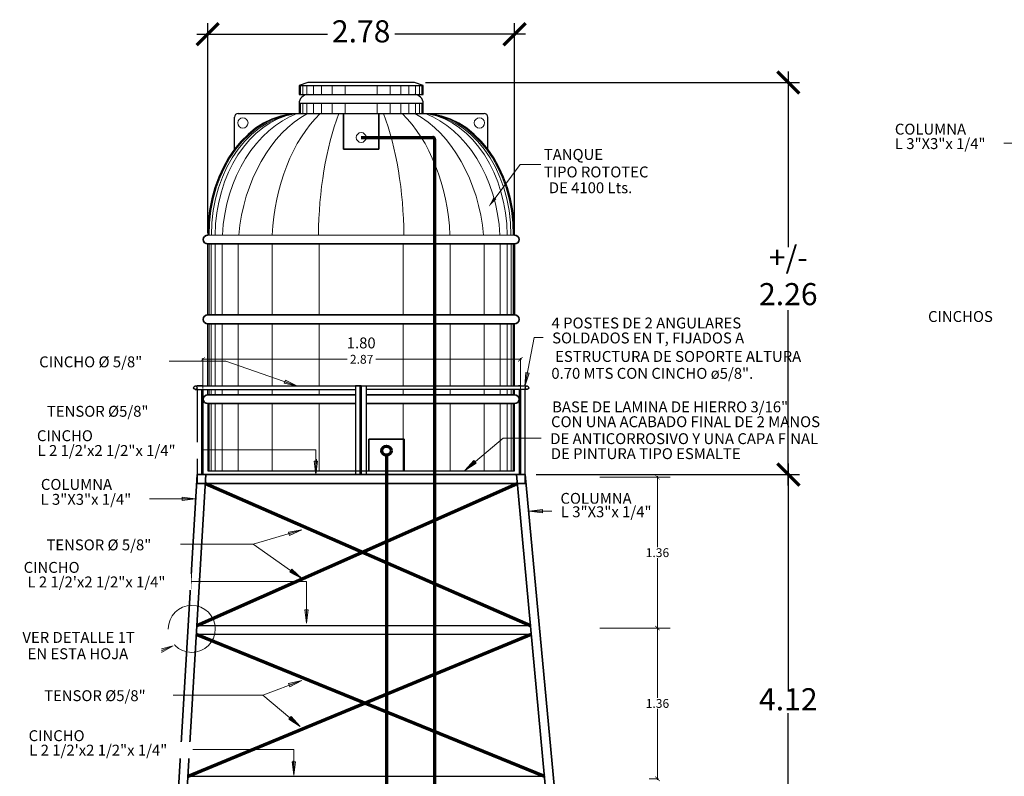
# Model space of a CAD drawing. Units: metres. Extents: x 86 to 498, y -620 to -361.
# Drawn here: x 419 to 428, y -529 to -522 of the extents above; entities that cross this region are included whole.
import ezdxf

# ---------------------------------------------------------------- set-up
doc = ezdxf.new("R2010")
doc.units = ezdxf.units.M
for name, color, linetype, lineweight in [('A-ANNO-DIMS', 1, 'Continuous', 9), ('A-ANNO-TEXT', 2, 'Continuous', 9), ('A-DETL', 5, 'Continuous', 18), ('A-DETL-GENF', 3, 'Continuous', 18), ('A-DETL-HLIN', 3, 'Continuous', 70), ('A-DETL-LLIN', 3, 'Continuous', 18), ('A-DETL-MLIN', 3, 'Continuous', 35)]:
    doc.layers.add(name, color=color, linetype=linetype, lineweight=lineweight)
doc.layers.add('A_Cotas', color=2, linetype='Continuous')
doc.layers.add('tapiales', color=1, linetype='Continuous')
doc.styles.add('romans1-100', font='romans.shx', dxfattribs={"height": 0.2})
doc.dimstyles.new('1-100', dxfattribs={"dimscale": 0.1, "dimtxt": 0.2, "dimasz": 2, "dimexe": 1, "dimexo": 1, "dimgap": 0, "dimtad": 0, "dimtih": 1, "dimtoh": 1, "dimzin": 1, "dimdsep": 46, "dimtxsty": 'romans1-100', "dimblk": 'ARCHTICK', "dimcen": 2.5, "dimdle": 1, "dimclrd": 1, "dimclre": 1, "dimclrt": 2, "dimazin": 0, "dimtfac": 1, "dimtmove": 2, "dimatfit": 3, "dimfxl": 1, "dimarcsym": 0})
doc.dimstyles.new('1-40', dxfattribs={"dimtxt": 0.08, "dimasz": 0.04, "dimexe": 0.01, "dimexo": 0.01, "dimgap": 0.01, "dimtad": 0, "dimtih": 1, "dimtoh": 1, "dimzin": 0, "dimdsep": 46, "dimtxsty": 'Standard', "dimblk": 'ARCHTICK', "dimcen": 0.02, "dimdle": 0.01, "dimclrd": 1, "dimclre": 1, "dimclrt": 2, "dimadec": 8, "dimazin": 0, "dimtfac": 1, "dimtofl": 0, "dimtmove": 2, "dimatfit": 3, "dimfxl": 0.02, "dimtolj": 1, "dimtzin": 0, "dimlwd": 0, "dimlwe": 0, "dimarcsym": 1})

# ---------------------------------------------------------------- blocks, each defined once
blk = doc.blocks.new('_ArchTick')
at = {"layer": 'tapiales', "color": 0, "const_width": 0.15}
blk.add_lwpolyline([(-0.5, -0.5), (0.5, 0.5)], dxfattribs=at)
blk = doc.blocks.new('*D718')
at = {"layer": 'A_Cotas', "color": 1, "lineweight": -2, "transparency": 16777216}
for p, q in [((425.7455, -526.4993), (425.7455, -528.5584)), ((423.4642, -526.5993), (425.8455, -526.5993)), ((425.7455, -530.8174), (425.7455, -528.7584)), ((424.0189, -530.7174), (425.8455, -530.7174))]:
    blk.add_line(p, q, dxfattribs=at)
at = {"layer": 'Defpoints', "color": 0, "lineweight": 30, "transparency": 16777216}
for p in [(423.3642, -526.5993), (425.7455, -526.5993), (423.9189, -530.7174)]:
    blk.add_point(p, dxfattribs=at)
at = {"layer": 'A_Cotas', "color": 1, "lineweight": -2, "transparency": 16777216, "xscale": 0.2, "yscale": 0.2, "zscale": 0.2}
for p, rotation in [((425.7455, -526.5993), 90), ((425.7455, -530.7174), 270)]:
    blk.add_blockref('_ArchTick', p, dxfattribs=dict(at, rotation=rotation))
at = {"layer": 'A_Cotas', "color": 2, "transparency": 16777216, "insert": (425.7455, -528.6584), "char_height": 0.2, "width": 0.065112, "attachment_point": 5, "style": 'romans1-100'}
blk.add_mtext('4.12', dxfattribs=at)
blk = doc.blocks.new('*D719')
at = {"layer": 'A_Cotas', "color": 1, "lineweight": -2, "transparency": 16777216}
for p, q in [((425.7455, -522.9511), (425.7455, -524.5395)), ((422.4622, -523.0511), (425.8455, -523.0511)), ((425.7455, -526.6993), (425.7455, -525.1109)), ((423.4642, -526.5993), (425.8455, -526.5993))]:
    blk.add_line(p, q, dxfattribs=at)
at = {"layer": 'Defpoints', "color": 0, "lineweight": 30, "transparency": 16777216}
for p in [(422.3622, -523.0511), (425.7455, -523.0511), (423.3642, -526.5993)]:
    blk.add_point(p, dxfattribs=at)
at = {"layer": 'A_Cotas', "color": 1, "lineweight": -2, "transparency": 16777216, "xscale": 0.2, "yscale": 0.2, "zscale": 0.2}
for p, rotation in [((425.7455, -523.0511), 90), ((425.7455, -526.5993), 270)]:
    blk.add_blockref('_ArchTick', p, dxfattribs=dict(at, rotation=rotation))
at = {"layer": 'A_Cotas', "color": 2, "transparency": 16777216, "insert": (425.7455, -524.8252), "char_height": 0.2, "width": 0.115082, "attachment_point": 5, "style": 'romans1-100'}
blk.add_mtext('+/- 2.26', dxfattribs=at)
blk = doc.blocks.new('*D721')
at = {"layer": 'A-ANNO-DIMS', "color": 1, "linetype": 'Continuous', "lineweight": 0, "transparency": 16777216}
for p, q in [((424.4861, -527.9881), (424.5712, -527.9881)), ((424.5612, -527.9781), (424.5612, -528.6204)), ((424.5612, -529.3628), (424.5612, -528.7204)), ((424.4861, -529.3528), (424.5712, -529.3528))]:
    blk.add_line(p, q, dxfattribs=at)
at = {"layer": 'Defpoints', "color": 0, "lineweight": 30, "transparency": 16777216}
for p in [(424.4761, -527.9881), (424.5612, -527.9881), (424.4761, -529.3528)]:
    blk.add_point(p, dxfattribs=at)
at = {"layer": 'A-ANNO-DIMS', "color": 1, "lineweight": 0, "transparency": 16777216, "xscale": 0.04, "yscale": 0.04, "zscale": 0.04}
for p, rotation in [((424.5612, -527.9881), 90), ((424.5612, -529.3528), 270)]:
    blk.add_blockref('_ArchTick', p, dxfattribs=dict(at, rotation=rotation))
at = {"layer": 'A-ANNO-DIMS', "color": 2, "transparency": 16777216, "insert": (424.5612, -528.6704), "char_height": 0.08, "width": 0.651121, "attachment_point": 5}
blk.add_mtext('\\A1;1.36', dxfattribs=at)
blk = doc.blocks.new('*D722')
at = {"layer": 'A-ANNO-DIMS', "color": 1, "linetype": 'Continuous', "lineweight": 0, "transparency": 16777216}
for p, q in [((424.4861, -526.6234), (424.5712, -526.6234)), ((424.5612, -526.6134), (424.5612, -527.2557)), ((424.5612, -527.9981), (424.5612, -527.3557)), ((424.4861, -527.9881), (424.5712, -527.9881))]:
    blk.add_line(p, q, dxfattribs=at)
at = {"layer": 'Defpoints', "color": 0, "lineweight": 30, "transparency": 16777216}
for p in [(424.4761, -526.6234), (424.5612, -526.6234), (424.4761, -527.9881)]:
    blk.add_point(p, dxfattribs=at)
at = {"layer": 'A-ANNO-DIMS', "color": 1, "lineweight": 0, "transparency": 16777216, "xscale": 0.04, "yscale": 0.04, "zscale": 0.04}
for p, rotation in [((424.5612, -526.6234), 90), ((424.5612, -527.9881), 270)]:
    blk.add_blockref('_ArchTick', p, dxfattribs=dict(at, rotation=rotation))
at = {"layer": 'A-ANNO-DIMS', "color": 2, "transparency": 16777216, "insert": (424.5612, -527.3057), "char_height": 0.08, "width": 0.651121, "attachment_point": 5}
blk.add_mtext('\\A1;1.36', dxfattribs=at)
blk = doc.blocks.new('*D723')
at = {"layer": 'A-ANNO-DIMS', "color": 1, "linetype": 'Continuous', "lineweight": 0, "transparency": 16777216}
for p, q in [((420.4363, -525.5557), (421.7532, -525.5557)), ((420.4463, -525.8187), (420.4463, -525.5457)), ((423.3301, -525.5557), (422.0132, -525.5557)), ((423.3201, -525.8187), (423.3201, -525.5457))]:
    blk.add_line(p, q, dxfattribs=at)
at = {"layer": 'Defpoints', "color": 0, "lineweight": 30, "transparency": 16777216}
for p in [(423.3201, -525.5557), (420.4463, -525.8287), (423.3201, -525.8287)]:
    blk.add_point(p, dxfattribs=at)
at = {"layer": 'A-ANNO-DIMS', "color": 1, "lineweight": 0, "transparency": 16777216, "xscale": 0.04, "yscale": 0.04, "zscale": 0.04, "rotation": 180}
blk.add_blockref('_ArchTick', (420.4463, -525.5557), dxfattribs=at)
at = {"layer": 'A-ANNO-DIMS', "color": 1, "lineweight": 0, "transparency": 16777216, "xscale": 0.04, "yscale": 0.04, "zscale": 0.04}
blk.add_blockref('_ArchTick', (423.3201, -525.5557), dxfattribs=at)
at = {"layer": 'A-ANNO-DIMS', "color": 2, "transparency": 16777216, "insert": (421.8832, -525.5557), "char_height": 0.08, "width": 0.651121, "attachment_point": 5}
blk.add_mtext('\\A1;2.87', dxfattribs=at)
blk = doc.blocks.new('*D730')
at = {"layer": 'A_Cotas', "color": 1, "lineweight": -2, "transparency": 16777216}
for p, q in [((420.4904, -524.4121), (420.4904, -522.5134)), ((423.2679, -524.4121), (423.2679, -522.5134)), ((420.3904, -522.6134), (421.5744, -522.6134)), ((423.3679, -522.6134), (422.1839, -522.6134))]:
    blk.add_line(p, q, dxfattribs=at)
at = {"layer": 'Defpoints', "color": 0, "lineweight": 30, "transparency": 16777216}
for p in [(423.2679, -522.6134), (420.4904, -524.5121), (423.2679, -524.5121)]:
    blk.add_point(p, dxfattribs=at)
at = {"layer": 'A_Cotas', "color": 1, "lineweight": -2, "transparency": 16777216, "xscale": 0.2, "yscale": 0.2, "zscale": 0.2, "rotation": 180}
blk.add_blockref('_ArchTick', (420.4904, -522.6134), dxfattribs=at)
at = {"layer": 'A_Cotas', "color": 1, "lineweight": -2, "transparency": 16777216, "xscale": 0.2, "yscale": 0.2, "zscale": 0.2}
blk.add_blockref('_ArchTick', (423.2679, -522.6134), dxfattribs=at)
at = {"layer": 'A_Cotas', "color": 2, "transparency": 16777216, "insert": (421.8792, -522.6134), "char_height": 0.2, "width": 0.065112, "attachment_point": 5, "style": 'romans1-100'}
blk.add_mtext('2.78', dxfattribs=at)

msp = doc.modelspace()

# ---------------------------------------------------------------- hatches: boundary and pattern name
at = {"layer": 'A-ANNO-TEXT'}
for points in [[(423.39975, -525.68196), (423.36859, -525.67614), (423.36208, -525.79742)], [(421.19344, -525.74313), (421.18308, -525.7731), (421.30207, -525.79743)], [(421.48474, -526.47821), (421.45303, -526.47821), (421.46888, -526.59862)], [(422.92079, -526.49607), (422.90026, -526.47192), (422.81878, -526.56198)], [(420.25993, -526.802), (420.25993, -526.8337), (420.38034, -526.81785)], [(423.52103, -526.946), (423.52103, -526.91429), (423.40062, -526.93014)], [(421.22132, -527.11889), (421.23029, -527.1493), (421.34129, -527.10003)], [(421.25178, -527.45595), (421.23358, -527.48191), (421.34129, -527.53803)], [(421.40028, -527.8245), (421.36857, -527.8245), (421.38443, -527.94491)], [(420.06071, -528.18022), (420.07281, -528.20953), (420.17807, -528.14894)], [(421.2226, -528.49057), (421.23375, -528.52026), (421.3409, -528.46308)], [(421.24412, -528.78882), (421.22362, -528.813), (421.32572, -528.87877)], [(421.28559, -529.20007), (421.25388, -529.20007), (421.26973, -529.32048)]]:
    msp.add_hatch(color=10, dxfattribs=at).paths.add_polyline_path(points, flags=0)
at = {"layer": 'A-DETL-GENF'}
msp.add_hatch(color=1, dxfattribs=at).paths.add_polyline_path([(423.03364, -524.1739), (423.10419, -524.10637), (423.07847, -524.08714)], flags=0)

# ---------------------------------------------------------------- linework, layer by layer
at = {"layer": 'A-ANNO-TEXT', "color": 10}
for p, q in [((427.8127, -523.59831), (427.59117, -523.59831)), ((423.36208, -525.79742), (423.44423, -525.35717)), ((423.44423, -525.35717), (423.52638, -525.35717)), ((420.65395, -525.57352), (420.00583, -525.57352)), ((421.30207, -525.79743), (420.65395, -525.57352)), ((423.36859, -525.67614), (423.36208, -525.79742)), ((423.36208, -525.79742), (423.39975, -525.68196)), ((423.39975, -525.68196), (423.36859, -525.67614)), ((421.19344, -525.74313), (421.18308, -525.7731)), ((421.18308, -525.7731), (421.30207, -525.79743)), ((421.30207, -525.79743), (421.19344, -525.74313)), ((422.81878, -526.56198), (423.16407, -526.26848)), ((423.16407, -526.26848), (423.50936, -526.26848)), ((421.46888, -526.37584), (420.24396, -526.37584)), ((421.46888, -526.59862), (421.46888, -526.37584)), ((421.48474, -526.47821), (421.45303, -526.47821)), ((421.45303, -526.47821), (421.46888, -526.59862)), ((421.46888, -526.59862), (421.48474, -526.47821)), ((422.90026, -526.47192), (422.81878, -526.56198)), ((422.81878, -526.56198), (422.92079, -526.49607)), ((422.92079, -526.49607), (422.90026, -526.47192)), ((420.25993, -526.802), (420.25993, -526.8337)), ((420.38034, -526.81785), (420.25993, -526.802)), ((420.38034, -526.81785), (419.85849, -526.81785)), ((420.25993, -526.8337), (420.38034, -526.81785)), ((423.52103, -526.91429), (423.40062, -526.93014)), ((423.40062, -526.93014), (423.52103, -526.946)), ((423.40062, -526.93014), (423.60511, -526.93014)), ((423.52103, -526.946), (423.52103, -526.91429)), ((421.34129, -527.10003), (420.90142, -527.22979)), ((421.34129, -527.10003), (421.22132, -527.11889)), ((421.22132, -527.11889), (421.23029, -527.1493)), ((421.23029, -527.1493), (421.34129, -527.10003)), ((420.90142, -527.22979), (420.1022, -527.22979)), ((420.90142, -527.22979), (420.1022, -527.22979)), ((421.34129, -527.53803), (420.90142, -527.22979)), ((421.25178, -527.45595), (421.23358, -527.48191)), ((421.23358, -527.48191), (421.34129, -527.53803)), ((421.34129, -527.53803), (421.25178, -527.45595)), ((421.38443, -527.56538), (420.15239, -527.56538)), ((421.38443, -527.94491), (421.38443, -527.56538)), ((421.40028, -527.8245), (421.36857, -527.8245)), ((421.36857, -527.8245), (421.38443, -527.94491)), ((421.38443, -527.94491), (421.40028, -527.8245)), ((420.01814, -528.21494), (419.92862, -528.21494)), ((420.17807, -528.14894), (420.01814, -528.21494)), ((420.17807, -528.14894), (420.06071, -528.18022)), ((420.06071, -528.18022), (420.07281, -528.20953)), ((420.07281, -528.20953), (420.17807, -528.14894)), ((421.3409, -528.46308), (420.99055, -528.59465)), ((421.3409, -528.46308), (421.2226, -528.49057)), ((421.2226, -528.49057), (421.23375, -528.52026)), ((421.23375, -528.52026), (421.3409, -528.46308)), ((420.99055, -528.59465), (420.04308, -528.59465)), ((420.99055, -528.59465), (420.04308, -528.59465)), ((421.32572, -528.87877), (420.99055, -528.59465)), ((421.24412, -528.78882), (421.22362, -528.813)), ((421.22362, -528.813), (421.32572, -528.87877)), ((421.32572, -528.87877), (421.24412, -528.78882)), ((421.26973, -529.08771), (420.16876, -529.08771)), ((421.26973, -529.32048), (421.26973, -529.08771)), ((421.28559, -529.20007), (421.25388, -529.20007)), ((421.25388, -529.20007), (421.26973, -529.32048)), ((421.26973, -529.32048), (421.28559, -529.20007))]:
    msp.add_line(p, q, dxfattribs=at)
at = {"layer": 'A-DETL', "lineweight": 25}
for p, q in [((421.39613, -523.05113), (421.31724, -523.07798)), ((422.36221, -523.05113), (421.39613, -523.05113)), ((422.4411, -523.07798), (422.36221, -523.05113)), ((421.31724, -523.07798), (422.4411, -523.07798)), ((421.31724, -523.07798), (421.31724, -523.15967)), ((422.4411, -523.15967), (422.4411, -523.07798)), ((421.31724, -523.15967), (422.4411, -523.15967)), ((422.4411, -523.24136), (421.31724, -523.24136)), ((421.31724, -523.24136), (421.31724, -523.3321)), ((422.4411, -523.3321), (422.4411, -523.24136)), ((420.76545, -523.3321), (422.99289, -523.3321)), ((420.73334, -523.6532), (420.73334, -523.36421)), ((423.025, -523.6532), (423.025, -523.36421)), ((420.4904, -525.15435), (420.4904, -524.51215)), ((423.26794, -524.51215), (423.26794, -525.15435)), ((423.26794, -525.15435), (423.26794, -524.51215)), ((420.4904, -525.79655), (420.4904, -525.23462)), ((423.26794, -525.79655), (423.26794, -525.23462)), ((420.37804, -525.79655), (423.31207, -525.79655)), ((420.43824, -525.79655), (420.39409, -525.79655)), ((420.44627, -525.79655), (420.43824, -525.79655)), ((421.87114, -525.79655), (421.82699, -525.79655)), ((421.82699, -525.79655), (421.82699, -526.59931)), ((421.87917, -525.79655), (421.92332, -525.79655)), ((421.92332, -525.79655), (421.92332, -526.59931)), ((423.31207, -525.79655), (423.30404, -525.79655)), ((423.31207, -525.79655), (423.3803, -525.79655)), ((423.3201, -525.79655), (423.36425, -525.79655)), ((420.37804, -525.82866), (421.82699, -525.82866)), ((420.39409, -525.82866), (420.39409, -526.59931)), ((420.4904, -525.87683), (420.4904, -525.82866)), ((423.3803, -525.82866), (421.92332, -525.82866)), ((423.26794, -525.87683), (423.26794, -525.82866)), ((423.36425, -526.59931), (423.36425, -525.82866)), ((420.4904, -525.9571), (420.4904, -526.56453)), ((423.26794, -526.56453), (423.26794, -525.9571)), ((420.39409, -526.59931), (423.36425, -526.59931)), ((420.4904, -526.56453), (423.26794, -526.56453)), ((420.46962, -526.67958), (423.37171, -526.67958)), ((420.39319, -527.96399), (423.41082, -527.96399)), ((420.38841, -528.04427), (423.41829, -528.04427)), ((420.31197, -529.32867), (423.5377, -529.32867))]:
    msp.add_line(p, q, dxfattribs=at)
for centre in [(420.37804, -525.81261), (423.3803, -525.81261)]:
    msp.add_circle(centre, 0.01606, dxfattribs=at)
for centre, radius, start, end in [((421.39893, -523.24136), 0.08169, 90, 180), ((422.35941, -523.24136), 0.08169, 0, 90), ((420.76545, -523.36421), 0.03211, 90, 180), ((422.99289, -523.36421), 0.03211, 0, 90)]:
    msp.add_arc(centre, radius, start, end, dxfattribs=at)
for centre, start_param, end_param in [((421.31724, -524.43187), 0, 1.5707963), ((422.4411, -524.43187), 4.712389, 6.2831853)]:
    msp.add_ellipse(centre, major_axis=(0, 1.09977), ratio=0.7518248, start_param=start_param, end_param=end_param, dxfattribs=at)
at = {"layer": 'A-DETL-HLIN'}
for p, q in [((421.87917, -523.54825), (422.52788, -523.54825)), ((422.54394, -523.56437), (422.54394, -531.40693)), ((422.10801, -526.42467), (422.10801, -531.12157)), ((420.39319, -527.96399), (423.2914, -526.67958)), ((420.46962, -526.67958), (423.41082, -527.96399)), ((420.31285, -529.32867), (423.41829, -528.04427)), ((420.38679, -528.04427), (423.5377, -529.32867))]:
    msp.add_line(p, q, dxfattribs=at)
msp.add_circle((422.10801, -526.38315), 0.04152, dxfattribs=at)
msp.add_arc((422.52788, -523.56433), 0.01606, 359.862432, 90, dxfattribs=at)
at = {"layer": 'A-DETL-LLIN'}
for p, q in [((421.32914, -523.15967), (421.32914, -523.07798)), ((421.35095, -523.15967), (421.35095, -523.07798)), ((421.38861, -523.15967), (421.38861, -523.07798)), ((421.44809, -523.15967), (421.44809, -523.07798)), ((421.51946, -523.15967), (421.51946, -523.07798)), ((421.61661, -523.15967), (421.61661, -523.07798)), ((421.73556, -523.15967), (421.73556, -523.07798)), ((422.02278, -523.15967), (422.02278, -523.07798)), ((422.14173, -523.15967), (422.14173, -523.07798)), ((422.23888, -523.15967), (422.23888, -523.07798)), ((422.31025, -523.15967), (422.31025, -523.07798)), ((422.36973, -523.15967), (422.36973, -523.07798)), ((422.4074, -523.15967), (422.4074, -523.07798)), ((422.4292, -523.15967), (422.4292, -523.07798)), ((421.32914, -523.3321), (421.32914, -523.24136)), ((421.35095, -523.3321), (421.35095, -523.24136)), ((421.38861, -523.3321), (421.38861, -523.24136)), ((421.44809, -523.3321), (421.44809, -523.24136)), ((421.51946, -523.3321), (421.51946, -523.24136)), ((421.61661, -523.3321), (421.61661, -523.24136)), ((421.73556, -523.3321), (421.73556, -523.24136)), ((422.02278, -523.3321), (422.02278, -523.24136)), ((422.14173, -523.3321), (422.14173, -523.24136)), ((422.23888, -523.3321), (422.23888, -523.24136)), ((422.31025, -523.3321), (422.31025, -523.24136)), ((422.36973, -523.3321), (422.36973, -523.24136)), ((422.4074, -523.3321), (422.4074, -523.24136)), ((422.4292, -523.3321), (422.4292, -523.24136)), ((423.09133, -524.09675), (423.31762, -523.79413)), ((423.31762, -523.79413), (424.22226, -523.79413)), ((420.4904, -524.43187), (423.26794, -524.43187)), ((420.50222, -525.15435), (420.50222, -524.51215)), ((420.52192, -525.15435), (420.52192, -524.51215)), ((420.55737, -525.15435), (420.55737, -524.51215)), ((420.62039, -525.15435), (420.62039, -524.51215)), ((420.76613, -525.15435), (420.76613, -524.51215)), ((421.07337, -525.15435), (421.07337, -524.51215)), ((421.49805, -525.15435), (421.49805, -524.51215)), ((422.26029, -525.15435), (422.26029, -524.51215)), ((422.68497, -525.15435), (422.68497, -524.51215)), ((422.99221, -525.15435), (422.99221, -524.51215)), ((423.13795, -525.15435), (423.13795, -524.51215)), ((423.20097, -525.15435), (423.20097, -524.51215)), ((423.23642, -525.15435), (423.23642, -524.51215)), ((423.25612, -525.15435), (423.25612, -524.51215)), ((420.50222, -525.79655), (420.50222, -525.23462)), ((420.52192, -525.79655), (420.52192, -525.23462)), ((420.55737, -525.79655), (420.55737, -525.23462)), ((420.62039, -525.79655), (420.62039, -525.23462)), ((420.76613, -525.79655), (420.76613, -525.23462)), ((421.07337, -525.79655), (421.07337, -525.23462)), ((421.49805, -525.79655), (421.49805, -525.23462)), ((422.26029, -525.79655), (422.26029, -525.23462)), ((422.68497, -525.79655), (422.68497, -525.23462)), ((422.99221, -525.79655), (422.99221, -525.23462)), ((423.13795, -525.79655), (423.13795, -525.23462)), ((423.20097, -525.79655), (423.20097, -525.23462)), ((423.23642, -525.79655), (423.23642, -525.23462)), ((423.25612, -525.79655), (423.25612, -525.23462)), ((423.26794, -525.79655), (423.26794, -525.23462)), ((420.4904, -525.87683), (420.4904, -525.82866)), ((420.50222, -525.87683), (420.50222, -525.82866)), ((420.52192, -525.87683), (420.52192, -525.82866)), ((420.55737, -525.87683), (420.55737, -525.82866)), ((420.62039, -525.87683), (420.62039, -525.82866)), ((420.76613, -525.87683), (420.76613, -525.82866)), ((421.07337, -525.87683), (421.07337, -525.82866)), ((421.49805, -525.87683), (421.49805, -525.82866)), ((422.26029, -525.87683), (422.26029, -525.82866)), ((422.68497, -525.87683), (422.68497, -525.82866)), ((422.99221, -525.87683), (422.99221, -525.82866)), ((423.13795, -525.87683), (423.13795, -525.82866)), ((423.20097, -525.87683), (423.20097, -525.82866)), ((423.23642, -525.87683), (423.23642, -525.82866)), ((423.25612, -525.87683), (423.25612, -525.82866)), ((423.26794, -525.87683), (423.26794, -525.82866)), ((420.50222, -526.56453), (420.50222, -525.9571)), ((420.52192, -526.56453), (420.52192, -525.9571)), ((420.55737, -526.56453), (420.55737, -525.9571)), ((420.62039, -526.56453), (420.62039, -525.9571)), ((420.76613, -526.56453), (420.76613, -525.9571)), ((421.07337, -526.56453), (421.07337, -525.9571)), ((421.49805, -526.56453), (421.49805, -525.9571)), ((422.26029, -526.56453), (422.26029, -525.9571)), ((422.68497, -526.56453), (422.68497, -525.9571)), ((422.99221, -526.56453), (422.99221, -525.9571)), ((423.13795, -526.56453), (423.13795, -525.9571)), ((423.20097, -526.56453), (423.20097, -525.9571)), ((423.23642, -526.56453), (423.23642, -525.9571)), ((423.25612, -526.56453), (423.25612, -525.9571)), ((421.47465, -526.50298), (421.47465, -526.46037)), ((424.03935, -526.62339), (424.67492, -526.62339)), ((424.03935, -527.98807), (424.67492, -527.98807)), ((421.26233, -529.23234), (421.26233, -529.18974))]:
    msp.add_line(p, q, dxfattribs=at)
for centre, radius in [((420.80907, -523.41677), 0.0464), ((422.94927, -523.41677), 0.0464), ((421.87917, -523.54825), 0.04453), ((420.34592, -527.99543), 0.21306)]:
    msp.add_circle(centre, radius, dxfattribs=at)
for centre, major_axis, ratio, start_param, end_param in [((421.32947, -524.43187), (0, 1.09977), 0.7518248, 0, 1.5707963), ((421.34984, -524.43187), (0, 1.09977), 0.7518248, 0, 1.5707963), ((421.38447, -524.43187), (0.02037, 1.11192), 0.7434299, 0.1621983, 1.5844149), ((421.44966, -524.43187), (0.13379, 1.13348), 0.7220499, 0.3435986, 1.6558173), ((421.59838, -524.43187), (0.19583, 1.17247), 0.6906227, 0.4862355, 1.6856377), ((421.90193, -524.43187), (0.09984, 1.30286), 0.6316677, 0.616071, 1.6191629), ((422.31973, -524.43187), (0.01153, 1.77249), 0.4664671, 0.9044932, 1.5738314), ((421.43861, -524.43187), (-0.01153, 1.77249), 0.4664671, 4.7093539, 5.3786921), ((421.85641, -524.43187), (-0.09984, 1.30286), 0.6316677, 4.6640224, 5.6671143), ((422.15996, -524.43187), (-0.19583, 1.17247), 0.6906227, 4.5975476, 5.7969498), ((422.4085, -524.43187), (0, 1.09977), 0.7518248, 4.712389, 6.2831853), ((422.42888, -524.43187), (0, 1.09977), 0.7518248, 4.712389, 6.2831853), ((422.30868, -524.43187), (-0.13379, 1.13348), 0.7220499, 4.627368, 5.9395867), ((422.37387, -524.43187), (-0.02037, 1.11192), 0.7434299, 4.6987704, 6.120987)]:
    msp.add_ellipse(centre, major_axis=major_axis, ratio=ratio, start_param=start_param, end_param=end_param, dxfattribs=at)
at = {"layer": 'A-DETL-MLIN'}
for p, q in [((421.71862, -523.3321), (421.71862, -523.6532)), ((422.03972, -523.6532), (422.03972, -523.3321)), ((421.71862, -523.6532), (422.03972, -523.6532)), ((420.4904, -524.51215), (423.26794, -524.51215)), ((420.4904, -525.15435), (423.26794, -525.15435)), ((420.4904, -525.23462), (423.26794, -525.23462)), ((421.87917, -525.79655), (421.87114, -525.79655)), ((421.87114, -525.79655), (421.87114, -526.59931)), ((421.87917, -526.59931), (421.87917, -525.79655)), ((423.31207, -525.79655), (423.3201, -525.79655)), ((420.43824, -525.82866), (420.43824, -526.59931)), ((420.44627, -525.82866), (420.44627, -526.59931)), ((420.4904, -525.87683), (421.82699, -525.87683)), ((421.92332, -525.87683), (423.26794, -525.87683)), ((423.31207, -525.82866), (423.31207, -526.59931)), ((423.3201, -525.82866), (423.3201, -526.59931)), ((420.4904, -525.9571), (421.82699, -525.9571)), ((421.92332, -525.9571), (423.26794, -525.9571)), ((421.94746, -526.56453), (421.94746, -526.27821)), ((421.94746, -526.27821), (422.26856, -526.27821)), ((422.26856, -526.27821), (422.26856, -526.56453)), ((420.14984, -530.70351), (420.39409, -526.59931)), ((420.23015, -530.70351), (420.4744, -526.59931)), ((420.39409, -526.59931), (420.39409, -526.67958)), ((420.39409, -526.59931), (423.36425, -526.59931)), ((423.66553, -530.70351), (423.28394, -526.59931)), ((423.36425, -526.67958), (423.36425, -526.59931)), ((423.36425, -526.59931), (423.74584, -530.70351)), ((420.39409, -526.67958), (423.36425, -526.67958))]:
    msp.add_line(p, q, dxfattribs=at)
for centre, start, end in [((420.4904, -524.47201), 90, 270), ((423.26794, -524.47201), 270, 90), ((420.4904, -525.19449), 90, 270), ((423.26794, -525.19449), 270, 90), ((420.4904, -525.91697), 90, 270), ((423.26794, -525.91697), 270, 90)]:
    msp.add_arc(centre, 0.04014, start, end, dxfattribs=at)

# ---------------------------------------------------------------- texts
at = {"layer": 'A-ANNO-TEXT', "color": 7, "char_height": 0.098692, "attachment_point": 1, "line_spacing_factor": 0.938532, "bg_fill": 3, "box_fill_scale": 1.25, "bg_fill_color": 0, "bg_fill_transparency": 0}
for s, insert, width in [('\\fArial|b0|i0|c0|p34|;CINCHOS', (427.01044, -525.119), 0.754991), ('\\fArial|b0|i0|c0|p34|;4 POSTES DE 2 ANGULARES', (423.60222, -525.17795), 2.2709937), ('\\fArial|b0|i0|c0|p34|;0.70 MTS CON CINCHO ø5/8".', (423.60069, -525.63357), 2.2902598), ('\\fArial|b0|i0|c0|p34|;TENSOR Ø5/8"', (419.0351, -525.97704), 1.1427216), ('\\fArial|b0|i0|c0|p34|;DE ANTICORROSIVO Y UNA CAPA FINAL', (423.59092, -526.22459), 3.1957673)]:
    msp.add_mtext(s, dxfattribs=dict(at, insert=insert, width=width))

# ---------------------------------------------------------------- dimensions: what is measured, and where the dimension line sits
at = {"layer": 'A-ANNO-DIMS'}
dim = msp.add_linear_dim(base=(423.3201, -525.55568), p1=(420.44627, -525.82866), p2=(423.3201, -525.82866), dimstyle='1-40', dxfattribs=at)
dim.commit()
dim.dimension.update_dxf_attribs({"geometry": '*D723', "text_midpoint": (421.88318, -525.55568)})
dim = msp.add_linear_dim(base=(424.56125, -527.98807), p1=(424.4761, -529.35276), p2=(424.4761, -527.98807), angle=90, dimstyle='1-40', dxfattribs=at)
dim.commit()
dim.dimension.update_dxf_attribs({"geometry": '*D721', "text_midpoint": (424.56125, -528.67042)})
at = {"layer": 'A_Cotas'}
dim = msp.add_linear_dim(base=(423.26794, -522.61344), p1=(420.4904, -524.51215), p2=(423.26794, -524.51215), dimstyle='1-100', dxfattribs=at)
dim.commit()
dim.dimension.update_dxf_attribs({"geometry": '*D730', "text_midpoint": (421.87917, -522.61344)})

# ---------------------------------------------------------------- next in the draw order: texts
at = {"layer": 'A-ANNO-TEXT', "color": 7, "char_height": 0.098692, "attachment_point": 1, "line_spacing_factor": 0.938532, "bg_fill": 3, "box_fill_scale": 1.25, "bg_fill_color": 0, "bg_fill_transparency": 0}
for s, insert, width in [('\\fArial|b0|i0|c0|p34|;L 3"X3"x 1/4"', (426.70986, -523.55442), 0.9596935), ('\\fArial|b0|i0|c0|p34|;TANQUE', (423.53275, -523.6522), 0.6827431), ('\\fArial|b0|i0|c0|p34|;SOLDADOS EN T, FIJADOS A', (423.60794, -525.31328), 2.2697895), ('\\fArial|b0|i0|c0|p34|;1.80', (421.74854, -525.35826), 0.3202992), ('\\fArial|b0|i0|c0|p34|;CINCHO Ø 5/8"', (418.96498, -525.52963), 1.1511506), ('\\fArial|b0|i0|c0|p34|;CON UNA ACABADO FINAL DE 2 MANOS', (423.59817, -526.07135), 3.1704806), ('\\fArial|b0|i0|c0|p34|;L 2 1/2\'x2 1/2"x 1/4"', (418.95024, -526.33195), 1.4545919), ('\\fArial|b0|i0|c0|p34|;DE PINTURA TIPO ESMALTE', (423.59581, -526.36029), 2.2324614), ('\\fArial|b0|i0|c0|p34|;L 3"X3"x 1/4"', (418.97718, -526.77396), 0.9596935), ('\\fArial|b0|i0|c0|p34|;COLUMNA', (423.68319, -526.76507), 0.81881), ('\\fArial|b0|i0|c0|p34|;TENSOR Ø 5/8"', (419.03024, -527.1859), 1.1884787), ('\\fArial|b0|i0|c0|p34|;L 2 1/2\'x2 1/2"x 1/4"', (418.85867, -527.5215), 1.4545919), ('\\fArial|b0|i0|c0|p34|;EN ESTA HOJA', (418.85967, -528.17106), 1.1848663), ('\\fArial|b0|i0|c0|p34|;TENSOR Ø5/8"', (419.00926, -528.55076), 1.1427216), ('\\fArial|b0|i0|c0|p34|;L 2 1/2\'x2 1/2"x 1/4"', (418.87504, -529.04382), 1.4545919)]:
    msp.add_mtext(s, dxfattribs=dict(at, insert=insert, width=width))

# ---------------------------------------------------------------- next in the draw order: texts
for s, insert, width in [('\\fArial|b0|i0|c0|p34|;COLUMNA', (426.70986, -523.42336), 0.81881), ('\\fArial|b0|i0|c0|p34|;TIPO ROTOTEC', (423.53275, -523.81081), 1.2294192), ('\\fArial|b0|i0|c0|p34|;ESTRUCTURA DE SOPORTE ALTURA', (423.63504, -525.48059), 2.9320623), ('\\fArial|b0|i0|c0|p34|;BASE DE LAMINA DE HIERRO 3/16"', (423.60794, -525.93686), 2.7478301), ('\\fArial|b0|i0|c0|p34|;CINCHO', (418.94441, -526.19798), 0.645415), ('\\fArial|b0|i0|c0|p34|;COLUMNA', (418.9801, -526.63869), 0.81881), ('\\fArial|b0|i0|c0|p34|;L 3"X3"x 1/4"', (423.68667, -526.88626), 0.9596935), ('\\fArial|b0|i0|c0|p34|;CINCHO', (418.8242, -527.38972), 0.645415), ('\\fArial|b0|i0|c0|p34|;VER DETALLE 1T', (418.81299, -528.02322), 1.3498324), ('\\fArial|b0|i0|c0|p34|;CINCHO', (418.86921, -528.91277), 0.645415)]:
    msp.add_mtext(s, dxfattribs=dict(at, insert=insert, width=width))

# ---------------------------------------------------------------- next in the draw order: texts
at = {"layer": 'A-ANNO-TEXT', "color": 7, "insert": (423.57782, -523.95396), "char_height": 0.098692, "width": 0.9500604, "attachment_point": 1, "line_spacing_factor": 0.938532, "bg_fill": 3, "box_fill_scale": 1.25, "bg_fill_color": 0, "bg_fill_transparency": 0}
msp.add_mtext('\\fArial|b0|i0|c0|p34|;DE 4100 Lts.', dxfattribs=at)

# ---------------------------------------------------------------- next in the draw order: dimensions: what is measured, and where the dimension line sits
at = {"layer": 'A-ANNO-DIMS'}
dim = msp.add_linear_dim(base=(424.56125, -526.62339), p1=(424.4761, -527.98807), p2=(424.4761, -526.62339), angle=90, dimstyle='1-40', dxfattribs=at)
dim.commit()
dim.dimension.update_dxf_attribs({"geometry": '*D722', "text_midpoint": (424.56125, -527.30573)})
at = {"layer": 'A_Cotas'}
dim = msp.add_linear_dim(base=(425.74553, -526.59931), p1=(423.91893, -530.71744), p2=(423.36425, -526.59931), angle=90, dimstyle='1-100', dxfattribs=at)
dim.commit()
dim.dimension.update_dxf_attribs({"geometry": '*D718', "text_midpoint": (425.74553, -528.65837)})

# ---------------------------------------------------------------- next in the draw order: dimensions: what is measured, and where the dimension line sits
dim = msp.add_linear_dim(base=(425.74553, -523.05113), p1=(423.36425, -526.59931), p2=(422.36221, -523.05113), angle=90, text='+/- 2.26', dimstyle='1-100', dxfattribs=at)
dim.commit()
dim.dimension.update_dxf_attribs({"geometry": '*D719', "text_midpoint": (425.74553, -524.82522)})

doc.saveas('drawing.dxf')
